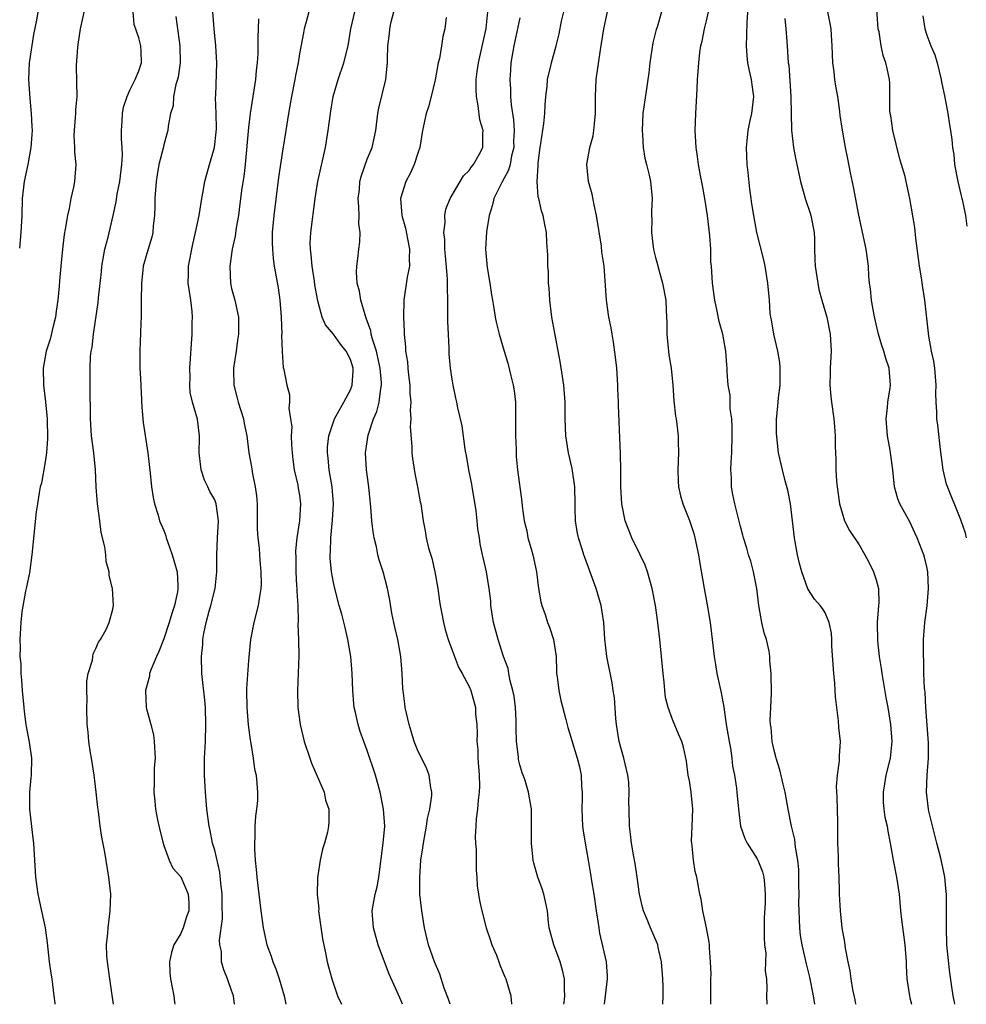
# Model space of a CAD drawing. Units: inches. Extents: x 2556000 to 2559000, y 1548000 to 1551000.
# Drawn here: x 2556000 to 2556112, y 1548000 to 1548116 of the extents above; entities that cross this region are included whole.
import ezdxf

# ---------------------------------------------------------------- set-up
doc = ezdxf.new("R2010")
doc.units = ezdxf.units.IN
doc.header["$MEASUREMENT"] = 0
doc.layers.add('LD25561548_2ft', color=135, linetype='Continuous')

msp = doc.modelspace()

# ---------------------------------------------------------------- linework, layer by layer
at = {"layer": 'LD25561548_2ft'}
for points, elevation in [([(2556098.61, 1548000), (2556098.52, 1548000.52), (2556098.25, 1548001.75), (2556098.05, 1548003), (2556097.94, 1548003.94), (2556097.7, 1548005), (2556097.4, 1548006.6), (2556097.32, 1548007.32), (2556097.01, 1548009), (2556096.8, 1548011), (2556096.71, 1548013), (2556096.71, 1548013.29), (2556096.66, 1548015), (2556096.56, 1548016.56), (2556096.56, 1548017.44), (2556096.51, 1548019), (2556096.5, 1548021), (2556096.48, 1548021.52), (2556096.43, 1548024.43), (2556096.33, 1548025.67), (2556096.45, 1548027), (2556096.69, 1548028.69), (2556096.69, 1548029.31), (2556096.79, 1548031), (2556096.62, 1548032.62), (2556096.59, 1548033.41), (2556096.23, 1548036.23), (2556096.2, 1548037), (2556096.15, 1548037.85), (2556096.02, 1548039), (2556095.79, 1548042.21), (2556095.78, 1548043), (2556095.74, 1548043.74), (2556095.49, 1548045), (2556095, 1548046.14), (2556094.67, 1548046.67), (2556094.43, 1548047), (2556093.76, 1548047.76), (2556092.97, 1548048.97), (2556092.25, 1548051), (2556091.96, 1548051.96), (2556091.74, 1548053), (2556091.47, 1548054.53), (2556091.37, 1548055), (2556090.92, 1548059), (2556090.61, 1548060.61), (2556090.3, 1548061.7), (2556089.95, 1548063), (2556089.5, 1548065), (2556089.27, 1548067.27), (2556089.28, 1548069), (2556089.29, 1548069.29), (2556089.45, 1548071), (2556089.48, 1548071.48), (2556089.68, 1548073), (2556089.71, 1548074.29), (2556089.71, 1548075), (2556089.64, 1548075.64), (2556089.43, 1548077), (2556088.95, 1548079), (2556088.68, 1548080.68), (2556088.59, 1548081), (2556088.53, 1548081.47), (2556088.42, 1548083), (2556088.24, 1548085), (2556087.92, 1548087), (2556087.78, 1548087.78), (2556086.96, 1548091), (2556086.57, 1548093), (2556086.35, 1548094.35), (2556086.29, 1548095), (2556086.11, 1548096.11), (2556085.93, 1548098.07), (2556085.8, 1548099), (2556085.71, 1548101), (2556085.8, 1548101.8), (2556085.9, 1548103), (2556086.17, 1548104.17), (2556086.34, 1548105), (2556086.59, 1548107), (2556086.38, 1548108.38), (2556086.33, 1548109), (2556086.06, 1548110.06), (2556085.89, 1548111), (2556085.81, 1548111.81), (2556085.71, 1548113), (2556085.77, 1548114.23), (2556085.81, 1548115.81), (2556086.03, 1548119)], 7376), ([(2556111.69, 1548055), (2556111.54, 1548055.54), (2556111, 1548057.1), (2556109.31, 1548061.31), (2556108.9, 1548063), (2556108.59, 1548065.41), (2556108.27, 1548068.27), (2556108.18, 1548069), (2556108.17, 1548069.83), (2556108.1, 1548071), (2556108.06, 1548072.06), (2556108.1, 1548073), (2556108.03, 1548073.97), (2556107.93, 1548075), (2556107.8, 1548075.8), (2556107.56, 1548077), (2556107.24, 1548078.76), (2556106.76, 1548083), (2556106.51, 1548084.51), (2556106.36, 1548085.63), (2556106.14, 1548087), (2556105.7, 1548090.3), (2556105.57, 1548091.57), (2556105, 1548095), (2556104.57, 1548097), (2556104.42, 1548097.58), (2556104.01, 1548099), (2556103.77, 1548099.77), (2556102.97, 1548103), (2556102.73, 1548104.73), (2556102.67, 1548105), (2556102.63, 1548105.37), (2556102.61, 1548107), (2556102.61, 1548108.61), (2556102.58, 1548109), (2556102.3, 1548110.3), (2556102.16, 1548111), (2556101.84, 1548111.84), (2556101.59, 1548113), (2556101.36, 1548114.64), (2556101.27, 1548115), (2556100.96, 1548119)], 7370), ([(2556007.84, 1548118.16), (2556007.15, 1548115), (2556006.87, 1548113.13), (2556006.81, 1548112.81), (2556006.67, 1548110.67), (2556006.72, 1548108.72), (2556006.73, 1548107), (2556006.57, 1548105.43), (2556006.57, 1548105), (2556006.54, 1548104.54), (2556006.42, 1548103), (2556006.4, 1548102.4), (2556006.46, 1548101), (2556006.45, 1548100.45), (2556006.61, 1548099), (2556006.45, 1548097), (2556006.34, 1548096.34), (2556006.02, 1548095), (2556005.83, 1548093.83), (2556005.63, 1548093), (2556005.38, 1548091.38), (2556005.24, 1548090.76), (2556005.05, 1548089), (2556004.87, 1548087), (2556004.7, 1548085.3), (2556004.67, 1548084.67), (2556004.48, 1548083), (2556004.29, 1548081.71), (2556004.22, 1548081), (2556003.94, 1548079.94), (2556003.61, 1548078.39), (2556003.13, 1548077), (2556002.76, 1548075), (2556002.79, 1548073), (2556003.04, 1548071.04), (2556003.26, 1548069), (2556003.3, 1548066.7), (2556003.15, 1548065), (2556003, 1548063.96), (2556002.58, 1548061.42), (2556002.43, 1548061), (2556002.3, 1548060.3), (2556002.09, 1548059), (2556001.96, 1548058.04), (2556001.43, 1548053), (2556001.15, 1548050.85), (2556000.78, 1548049), (2556000.7, 1548048.7), (2556000.25, 1548046.25), (2556000.13, 1548045), (2556000.03, 1548043), (2556000.06, 1548042.06), (2556000.02, 1548041), (2556000.12, 1548040.12), (2556000.13, 1548039), (2556000.23, 1548038.23), (2556000.31, 1548037), (2556000.5, 1548035), (2556000.53, 1548034.53), (2556000.74, 1548033), (2556000.76, 1548032.76), (2556001.1, 1548030.9), (2556001.38, 1548029), (2556001.37, 1548027), (2556001.32, 1548026.68), (2556001.17, 1548025), (2556001.16, 1548023), (2556001.57, 1548019.57), (2556001.62, 1548019), (2556001.73, 1548017), (2556001.87, 1548015), (2556002.16, 1548013), (2556003.02, 1548009), (2556003.24, 1548007.24), (2556003.48, 1548005), (2556003.66, 1548003.66), (2556003.78, 1548003), (2556004.04, 1548001), (2556004.13, 1548000.13), (2556004.14, 1548000)], 7406), ([(2556000, 1548089.15), (2556000.18, 1548091), (2556000.28, 1548093), (2556000.34, 1548095), (2556000.57, 1548097), (2556001.01, 1548098.99), (2556001.37, 1548101), (2556001.48, 1548102.52), (2556001.5, 1548103), (2556001.49, 1548103.49), (2556001.41, 1548105), (2556001.22, 1548106.78), (2556001.06, 1548109), (2556001.16, 1548111), (2556001.21, 1548111.21), (2556001.68, 1548114.32), (2556002.03, 1548116.03), (2556002.19, 1548117)], 7408), ([(2556011.05, 1548000), (2556010.92, 1548001.08), (2556010.65, 1548003), (2556010.35, 1548005), (2556010.29, 1548005.71), (2556010.23, 1548007), (2556010.38, 1548008.38), (2556010.42, 1548009), (2556010.69, 1548011), (2556010.74, 1548013), (2556010.53, 1548015), (2556010.05, 1548017.95), (2556009.69, 1548019.69), (2556009.5, 1548021), (2556009.29, 1548022.71), (2556009.21, 1548023.21), (2556009.02, 1548025), (2556008.77, 1548027), (2556008.48, 1548029), (2556008.35, 1548029.65), (2556008.17, 1548031), (2556008.09, 1548032.09), (2556007.97, 1548033), (2556007.92, 1548035), (2556007.94, 1548035.94), (2556007.91, 1548037), (2556007.92, 1548038.08), (2556008.08, 1548039), (2556008.57, 1548040.57), (2556008.62, 1548041), (2556008.68, 1548041.32), (2556009, 1548041.95), (2556009.29, 1548042.71), (2556009.54, 1548043), (2556010.2, 1548044.2), (2556010.56, 1548045), (2556011, 1548046.59), (2556011.08, 1548047), (2556010.96, 1548049), (2556010.56, 1548050.56), (2556010.56, 1548051), (2556010.19, 1548052.19), (2556010.15, 1548053), (2556010.06, 1548053.94), (2556009.62, 1548055.62), (2556009.45, 1548057), (2556009.18, 1548059), (2556009.01, 1548061), (2556008.93, 1548063), (2556008.74, 1548065), (2556008.48, 1548067), (2556008.34, 1548069), (2556008.31, 1548073), (2556008.32, 1548073.68), (2556008.3, 1548075), (2556008.37, 1548076.37), (2556008.44, 1548077), (2556008.53, 1548077.47), (2556008.71, 1548079), (2556009.25, 1548082.75), (2556009.29, 1548083.29), (2556009.65, 1548086.35), (2556009.7, 1548087), (2556010.05, 1548089), (2556010.42, 1548090.42), (2556011.04, 1548093), (2556011.39, 1548094.61), (2556011.51, 1548095.51), (2556011.82, 1548097), (2556012.06, 1548099), (2556012.11, 1548100.11), (2556012.08, 1548101), (2556011.99, 1548102.01), (2556012, 1548103), (2556012.1, 1548104.1), (2556012.13, 1548105), (2556012.26, 1548105.74), (2556012.68, 1548107), (2556013, 1548107.75), (2556013.62, 1548109), (2556014.04, 1548110.04), (2556014.35, 1548111), (2556014.34, 1548112.34), (2556014.3, 1548113), (2556014.07, 1548113.93), (2556013.51, 1548115.51), (2556013.38, 1548117)], 7404), ([(2556018.43, 1548116.43), (2556018.9, 1548113), (2556018.92, 1548111), (2556018.69, 1548109.31), (2556018.62, 1548109), (2556018.43, 1548108.43), (2556018.15, 1548107), (2556018.09, 1548105.91), (2556017.79, 1548105), (2556017.51, 1548103.51), (2556017.49, 1548103), (2556017.37, 1548102.63), (2556017, 1548101.3), (2556016.92, 1548100.92), (2556016.42, 1548099), (2556016.2, 1548097.8), (2556016.08, 1548097), (2556016.01, 1548096.01), (2556015.94, 1548095), (2556015.95, 1548094.05), (2556015.91, 1548093), (2556015.76, 1548091.76), (2556015.71, 1548091), (2556015.57, 1548090.43), (2556015, 1548088.51), (2556014.58, 1548087), (2556014.54, 1548086.54), (2556014.35, 1548085), (2556014.33, 1548083), (2556014.34, 1548081.66), (2556014.32, 1548081), (2556014.28, 1548080.28), (2556014.16, 1548077), (2556014.18, 1548075), (2556014.23, 1548073.77), (2556014.41, 1548070.41), (2556014.58, 1548068.58), (2556015.13, 1548065), (2556015.31, 1548063.3), (2556015.4, 1548062.6), (2556015.54, 1548061), (2556015.73, 1548059.73), (2556015.89, 1548059), (2556016.32, 1548057.68), (2556016.51, 1548057), (2556017, 1548055.84), (2556017.24, 1548055.24), (2556017.29, 1548055), (2556017.43, 1548054.57), (2556017.99, 1548053), (2556018.56, 1548051), (2556018.64, 1548049.36), (2556018.67, 1548049), (2556018.62, 1548048.62), (2556018.26, 1548047), (2556017.94, 1548046.06), (2556017.65, 1548045), (2556017, 1548043.09), (2556016.41, 1548041.59), (2556016.13, 1548041), (2556015.51, 1548039.51), (2556015.33, 1548039), (2556015.3, 1548038.7), (2556014.83, 1548037), (2556014.92, 1548035), (2556015.46, 1548033), (2556015.77, 1548031.77), (2556015.87, 1548031), (2556015.96, 1548029), (2556015.87, 1548027.87), (2556015.85, 1548027), (2556015.85, 1548026.15), (2556015.81, 1548025), (2556015.93, 1548023.93), (2556016.01, 1548023), (2556016.25, 1548021.75), (2556016.52, 1548020.52), (2556016.92, 1548019), (2556017, 1548018.73), (2556017.64, 1548017), (2556018.06, 1548016.06), (2556019, 1548015.04), (2556019.87, 1548013), (2556019.95, 1548011.95), (2556019.94, 1548011), (2556019.69, 1548010.31), (2556019.29, 1548009), (2556019, 1548008.35), (2556018.2, 1548007), (2556017.9, 1548006.1), (2556017.68, 1548005), (2556017.72, 1548003.72), (2556017.77, 1548003), (2556018, 1548002), (2556018.17, 1548001), (2556018.26, 1548000.26), (2556018.31, 1548000)], 7402), ([(2556025.35, 1548000), (2556025.2, 1548001), (2556025, 1548001.63), (2556024.51, 1548003), (2556024.06, 1548004.06), (2556023.81, 1548005), (2556023.79, 1548006.21), (2556023.62, 1548007), (2556023.57, 1548007.57), (2556023.92, 1548010.08), (2556023.87, 1548011.87), (2556023.88, 1548013), (2556023.72, 1548014.28), (2556023.59, 1548015.59), (2556023, 1548018.16), (2556022.76, 1548019), (2556022.47, 1548020.47), (2556022.33, 1548021), (2556022.07, 1548023), (2556021.91, 1548025), (2556021.81, 1548027), (2556021.81, 1548029), (2556021.9, 1548031), (2556021.97, 1548033), (2556021.91, 1548035), (2556021.84, 1548035.84), (2556021.5, 1548039), (2556021.44, 1548041), (2556021.59, 1548042.41), (2556021.61, 1548043), (2556021.72, 1548043.72), (2556022, 1548045), (2556022.36, 1548046.36), (2556022.56, 1548047), (2556023.04, 1548049), (2556023.26, 1548051), (2556023.27, 1548051.27), (2556023.26, 1548053), (2556023.33, 1548055), (2556023.45, 1548057), (2556023.19, 1548059), (2556023, 1548059.46), (2556022.44, 1548060.44), (2556022.21, 1548061), (2556021.8, 1548061.8), (2556021.4, 1548063), (2556021.35, 1548063.35), (2556021.17, 1548065), (2556021.19, 1548066.81), (2556021.2, 1548067), (2556020.97, 1548068.97), (2556020.38, 1548071), (2556020.12, 1548072.12), (2556020.06, 1548073), (2556020.09, 1548073.91), (2556020.06, 1548075), (2556020.36, 1548079), (2556020.36, 1548080.36), (2556020.39, 1548081), (2556020.34, 1548081.66), (2556020.17, 1548083), (2556020.01, 1548084.01), (2556019.89, 1548085), (2556019.91, 1548086.09), (2556019.91, 1548087), (2556020.41, 1548089.59), (2556020.75, 1548091), (2556021.16, 1548093), (2556021.5, 1548095), (2556021.62, 1548095.62), (2556021.85, 1548097), (2556022.4, 1548099), (2556022.97, 1548101), (2556023.17, 1548102.83), (2556023.2, 1548103.2), (2556023.16, 1548105), (2556023.1, 1548106.9), (2556023.12, 1548107.12), (2556023.25, 1548111), (2556023.15, 1548113), (2556022.94, 1548115), (2556022.79, 1548117)], 7400), ([(2556028.17, 1548116.17), (2556028.08, 1548113.92), (2556028.1, 1548113), (2556028.08, 1548112.08), (2556028.01, 1548111), (2556027.9, 1548110.1), (2556027.8, 1548109), (2556027.2, 1548105), (2556027, 1548103.37), (2556026.58, 1548099), (2556026.42, 1548097.58), (2556026.21, 1548096.21), (2556025.94, 1548094.06), (2556025.79, 1548093), (2556025.55, 1548091.55), (2556025.43, 1548090.57), (2556025.08, 1548089), (2556024.77, 1548087), (2556024.86, 1548085), (2556025, 1548084.39), (2556025.28, 1548083.28), (2556025.37, 1548083), (2556025.81, 1548081), (2556025.82, 1548079.82), (2556025.81, 1548079), (2556025.69, 1548078.31), (2556025.52, 1548077), (2556025.27, 1548075.27), (2556025.22, 1548075), (2556025.21, 1548074.79), (2556025.24, 1548073), (2556025.63, 1548071.63), (2556025.75, 1548071), (2556026.4, 1548069), (2556026.46, 1548068.46), (2556026.79, 1548067), (2556027.03, 1548065), (2556027.35, 1548063.35), (2556027.45, 1548062.55), (2556027.79, 1548061), (2556027.94, 1548059.94), (2556027.99, 1548059), (2556028.02, 1548056.02), (2556028.08, 1548055), (2556028.23, 1548053.77), (2556028.28, 1548053), (2556028.31, 1548052.31), (2556028.46, 1548051), (2556028.49, 1548049.51), (2556028.45, 1548049), (2556028.32, 1548048.32), (2556028.13, 1548047), (2556027.62, 1548045), (2556027.23, 1548043), (2556027, 1548040.53), (2556026.76, 1548037.24), (2556026.76, 1548037), (2556026.78, 1548035), (2556026.95, 1548032.95), (2556027.17, 1548031.17), (2556027.27, 1548030.73), (2556027.54, 1548029), (2556027.7, 1548027.7), (2556027.88, 1548027), (2556027.98, 1548026.02), (2556028.05, 1548025), (2556028.03, 1548024.03), (2556027.92, 1548023), (2556027.81, 1548022.19), (2556027.75, 1548021), (2556027.73, 1548019.73), (2556027.68, 1548019), (2556027.68, 1548018.32), (2556027.76, 1548017), (2556027.9, 1548015.9), (2556027.97, 1548015), (2556028.22, 1548013), (2556028.43, 1548011), (2556028.7, 1548009), (2556029.16, 1548007), (2556029.67, 1548005.67), (2556029.87, 1548005), (2556030.2, 1548004.2), (2556030.61, 1548003), (2556031.19, 1548001), (2556031.41, 1548000)], 7398), ([(2556034.1, 1548117), (2556033.8, 1548115.8), (2556033.56, 1548115), (2556033.46, 1548114.54), (2556033, 1548112.06), (2556032.83, 1548111), (2556032.52, 1548109.48), (2556032.44, 1548109), (2556032.04, 1548107), (2556031.71, 1548105), (2556031.41, 1548103), (2556031, 1548100.56), (2556030.53, 1548097.47), (2556029.97, 1548093), (2556029.79, 1548091), (2556029.77, 1548089.77), (2556029.8, 1548089), (2556029.9, 1548087.9), (2556030.03, 1548087), (2556030.48, 1548084.48), (2556030.67, 1548083), (2556030.83, 1548081), (2556030.9, 1548079), (2556030.89, 1548078.89), (2556030.94, 1548076.94), (2556031.08, 1548075.08), (2556031.16, 1548074.84), (2556031.52, 1548073), (2556031.83, 1548071.83), (2556031.83, 1548071), (2556031.74, 1548070.26), (2556031.96, 1548069), (2556032.09, 1548068.09), (2556032.03, 1548067), (2556032.06, 1548065.94), (2556032.13, 1548065), (2556032.21, 1548064.21), (2556032.38, 1548063), (2556032.81, 1548061.19), (2556032.85, 1548060.85), (2556033, 1548060.01), (2556033.14, 1548059), (2556033.02, 1548057), (2556032.7, 1548055), (2556032.53, 1548053.47), (2556032.56, 1548052.56), (2556032.56, 1548051), (2556032.66, 1548049.34), (2556032.68, 1548049), (2556032.67, 1548048.67), (2556032.79, 1548047), (2556032.86, 1548045.14), (2556032.82, 1548044.82), (2556032.88, 1548043), (2556032.91, 1548041.09), (2556032.76, 1548037), (2556032.81, 1548035), (2556033.08, 1548033), (2556033.55, 1548031), (2556034.21, 1548029), (2556034.42, 1548028.42), (2556035.93, 1548025), (2556036.07, 1548024.07), (2556036.46, 1548023), (2556036.48, 1548021.52), (2556036.44, 1548021), (2556036.29, 1548020.29), (2556035.96, 1548019), (2556035.71, 1548018.29), (2556035.44, 1548017), (2556035.17, 1548015.17), (2556035.11, 1548014.89), (2556035.09, 1548013), (2556035.27, 1548011.27), (2556035.26, 1548011), (2556035.71, 1548007.71), (2556036.12, 1548005.88), (2556036.28, 1548005), (2556036.42, 1548004.42), (2556036.81, 1548003), (2556037, 1548002.42), (2556037.5, 1548001), (2556037.95, 1548000)], 7396), ([(2556045.15, 1548000), (2556045, 1548000.39), (2556044.53, 1548001.47), (2556043.56, 1548003.56), (2556043.01, 1548005), (2556042.28, 1548007), (2556041.72, 1548009), (2556041.59, 1548011), (2556041.69, 1548011.69), (2556041.94, 1548013), (2556042.15, 1548013.85), (2556042.35, 1548015), (2556042.89, 1548019), (2556043.05, 1548021), (2556042.91, 1548023), (2556042.5, 1548025), (2556041.95, 1548027), (2556041, 1548029.93), (2556040.59, 1548031), (2556040.17, 1548032.17), (2556039.91, 1548033), (2556039.62, 1548034.38), (2556039.46, 1548035), (2556039.42, 1548035.42), (2556039.3, 1548037), (2556039.22, 1548039), (2556039.05, 1548041), (2556038.72, 1548043), (2556038.4, 1548044.4), (2556037.99, 1548045.99), (2556037.7, 1548047), (2556037.16, 1548049), (2556037, 1548049.72), (2556036.77, 1548051), (2556036.61, 1548052.61), (2556036.6, 1548053), (2556036.65, 1548053.35), (2556036.69, 1548055), (2556036.91, 1548057.09), (2556037.02, 1548059), (2556036.85, 1548061), (2556036.51, 1548063), (2556036.38, 1548064.38), (2556036.29, 1548065), (2556036.32, 1548065.68), (2556036.45, 1548067), (2556037.13, 1548069), (2556038.25, 1548071), (2556039, 1548072.42), (2556039.23, 1548073), (2556039.32, 1548074.68), (2556039.32, 1548075), (2556039, 1548076.03), (2556038.49, 1548077), (2556037.83, 1548077.83), (2556037, 1548078.99), (2556036.08, 1548080.08), (2556035.69, 1548081), (2556035.22, 1548082.78), (2556035.11, 1548083.11), (2556034.81, 1548084.81), (2556034.76, 1548085.24), (2556034.49, 1548087), (2556034.37, 1548088.37), (2556034.29, 1548089), (2556034.27, 1548089.73), (2556034.33, 1548091), (2556034.84, 1548095), (2556035, 1548096.01), (2556035.16, 1548097), (2556036.07, 1548101), (2556036.4, 1548103), (2556036.7, 1548105.3), (2556036.99, 1548107), (2556037.55, 1548109), (2556038.22, 1548111), (2556038.73, 1548113), (2556039.07, 1548115), (2556039.53, 1548117)], 7394), ([(2556050.77, 1548000), (2556050.59, 1548000.59), (2556050.08, 1548001.92), (2556049.55, 1548003.55), (2556048.92, 1548005), (2556048.23, 1548007), (2556047.75, 1548009), (2556047.42, 1548011), (2556047.21, 1548013), (2556047.18, 1548015), (2556047.33, 1548017), (2556047.56, 1548018.44), (2556047.62, 1548019), (2556047.98, 1548021), (2556048.1, 1548021.9), (2556048.38, 1548023), (2556048.62, 1548024.62), (2556048.62, 1548025), (2556048.49, 1548025.51), (2556048.31, 1548027), (2556047.94, 1548027.94), (2556047, 1548029.79), (2556046.53, 1548031), (2556046.19, 1548032.19), (2556045.92, 1548033), (2556045.48, 1548035), (2556045.41, 1548035.41), (2556045.23, 1548037), (2556045.19, 1548037.19), (2556045.12, 1548039), (2556044.95, 1548041), (2556044.59, 1548043), (2556044.3, 1548044.3), (2556044.13, 1548045), (2556043.91, 1548046.09), (2556043.65, 1548047.65), (2556043.39, 1548049), (2556042.86, 1548051), (2556042.4, 1548052.4), (2556042.26, 1548053), (2556042.07, 1548053.93), (2556041.8, 1548055), (2556041.69, 1548055.69), (2556041.53, 1548057), (2556041.41, 1548058.59), (2556041.17, 1548061), (2556040.9, 1548063), (2556040.78, 1548065), (2556041.09, 1548067.09), (2556041.73, 1548069), (2556042.13, 1548069.87), (2556042.39, 1548071), (2556042.58, 1548072.58), (2556042.68, 1548073), (2556042.68, 1548073.32), (2556042.53, 1548075), (2556042.26, 1548076.26), (2556042.07, 1548077), (2556041.61, 1548078.39), (2556041.47, 1548079), (2556041.41, 1548079.41), (2556040.88, 1548080.88), (2556040.73, 1548081.27), (2556040.22, 1548083), (2556040.08, 1548084.08), (2556039.82, 1548085), (2556039.71, 1548086.29), (2556039.76, 1548087), (2556039.9, 1548087.9), (2556039.99, 1548089), (2556040.12, 1548089.88), (2556040.14, 1548091), (2556040, 1548092), (2556040.03, 1548093), (2556040.01, 1548093.99), (2556039.93, 1548095), (2556040.06, 1548096.06), (2556040.13, 1548097), (2556040.3, 1548097.7), (2556041, 1548099.61), (2556041.58, 1548101), (2556042, 1548103), (2556042.23, 1548105), (2556042.35, 1548105.65), (2556043.19, 1548109), (2556043.36, 1548110.64), (2556043.39, 1548111), (2556043.38, 1548111.38), (2556043.43, 1548113), (2556043.6, 1548114.4), (2556043.64, 1548115), (2556043.82, 1548115.82), (2556044.12, 1548117)], 7392), ([(2556050.32, 1548116.32), (2556050.16, 1548115), (2556049.92, 1548114.08), (2556049.77, 1548113), (2556049.5, 1548111.5), (2556049.37, 1548111), (2556049, 1548108.99), (2556048.54, 1548107), (2556048.22, 1548105.78), (2556047.96, 1548105), (2556047.52, 1548103), (2556047.19, 1548101), (2556047, 1548100.44), (2556046.54, 1548099), (2556046.06, 1548097.94), (2556045.54, 1548097), (2556044.91, 1548095), (2556045.07, 1548093), (2556045.5, 1548091.5), (2556045.75, 1548090.25), (2556045.98, 1548089), (2556045.93, 1548087.93), (2556045.96, 1548087), (2556045.71, 1548085.71), (2556045.31, 1548083), (2556045.25, 1548081), (2556045.33, 1548079.33), (2556045.33, 1548079), (2556045.51, 1548077.51), (2556045.51, 1548077), (2556045.74, 1548075.74), (2556045.77, 1548075), (2556045.85, 1548074.15), (2556046, 1548073), (2556046.03, 1548072.03), (2556046.12, 1548071), (2556046.05, 1548070.05), (2556046.13, 1548069), (2556046.07, 1548068.07), (2556046.25, 1548065.75), (2556046.26, 1548065), (2556046.33, 1548064.33), (2556046.59, 1548062.59), (2556046.91, 1548061), (2556047.23, 1548059.23), (2556047.3, 1548059), (2556047.58, 1548057), (2556047.83, 1548055.83), (2556047.94, 1548055), (2556048.23, 1548053.77), (2556048.6, 1548052.6), (2556048.97, 1548051), (2556049.31, 1548049), (2556049.51, 1548047.51), (2556049.6, 1548047), (2556049.77, 1548046.23), (2556050, 1548045), (2556050.18, 1548044.18), (2556050.55, 1548043), (2556051.28, 1548041), (2556051.76, 1548039.76), (2556052.2, 1548039), (2556053, 1548037.46), (2556053.2, 1548037), (2556053.77, 1548035), (2556053.78, 1548034.22), (2556053.91, 1548033), (2556053.97, 1548031.97), (2556053.9, 1548031), (2556054.02, 1548030.02), (2556054.04, 1548029), (2556054.21, 1548027), (2556054.23, 1548025.77), (2556054.21, 1548025), (2556054.08, 1548024.08), (2556054.01, 1548023), (2556053.85, 1548021.85), (2556053.79, 1548021), (2556053.74, 1548019.74), (2556053.76, 1548019), (2556053.82, 1548018.18), (2556053.83, 1548015.83), (2556053.9, 1548015), (2556053.96, 1548013.96), (2556054.1, 1548013), (2556054.22, 1548012.22), (2556054.49, 1548011), (2556055.02, 1548009), (2556055.51, 1548007.51), (2556055.7, 1548007), (2556056.22, 1548005.78), (2556056.53, 1548005), (2556056.65, 1548004.65), (2556057, 1548003.8), (2556057.22, 1548003.22), (2556057.34, 1548003), (2556057.92, 1548001), (2556058.02, 1548000.02), (2556058.02, 1548000)], 7390), ([(2556064.19, 1548000), (2556064.22, 1548000.22), (2556064.29, 1548001), (2556064.25, 1548001.75), (2556064.26, 1548003), (2556064.04, 1548004.04), (2556063.76, 1548005), (2556062.99, 1548007), (2556062.57, 1548008.57), (2556062.44, 1548009), (2556062.36, 1548009.64), (2556062.25, 1548011), (2556061.83, 1548013), (2556061.61, 1548013.61), (2556061.13, 1548015), (2556060.65, 1548016.65), (2556060.57, 1548017), (2556060.35, 1548019), (2556060.37, 1548020.37), (2556060.35, 1548023), (2556060.03, 1548025), (2556059.6, 1548026.4), (2556059.39, 1548027), (2556059.28, 1548027.28), (2556059, 1548028.24), (2556058.85, 1548028.85), (2556058.82, 1548029.18), (2556058.59, 1548031), (2556058.54, 1548032.54), (2556058.57, 1548033), (2556058.56, 1548033.44), (2556058.49, 1548035), (2556058.31, 1548036.31), (2556058.18, 1548037), (2556057.86, 1548038.14), (2556057.7, 1548039), (2556057.6, 1548039.6), (2556057.08, 1548041), (2556056.43, 1548043), (2556055.9, 1548045), (2556055.58, 1548047), (2556055.55, 1548047.55), (2556055.38, 1548049), (2556055.07, 1548051), (2556054.66, 1548052.66), (2556054.6, 1548053), (2556054.3, 1548054.3), (2556054.22, 1548055), (2556054.05, 1548056.05), (2556053.97, 1548057), (2556053.82, 1548058.18), (2556053.62, 1548059.62), (2556053.35, 1548061), (2556053.32, 1548061.32), (2556052.97, 1548063), (2556052.7, 1548064.7), (2556052.63, 1548065), (2556052.55, 1548065.45), (2556052.19, 1548068.19), (2556051.68, 1548070.32), (2556051.56, 1548071), (2556051.45, 1548071.45), (2556051.12, 1548073), (2556051, 1548073.69), (2556050.83, 1548075), (2556050.67, 1548076.67), (2556050.67, 1548077.33), (2556050.56, 1548079), (2556050.51, 1548080.51), (2556050.51, 1548083), (2556050.44, 1548084.44), (2556050.46, 1548085), (2556050.46, 1548085.54), (2556050.22, 1548088.22), (2556050.16, 1548089), (2556050.15, 1548090.15), (2556050.04, 1548091), (2556050.18, 1548092.18), (2556050.15, 1548093), (2556050.28, 1548093.72), (2556050.76, 1548095), (2556052.35, 1548097.65), (2556053, 1548098.31), (2556053.27, 1548098.73), (2556053.52, 1548099), (2556054.18, 1548100.19), (2556054.61, 1548101), (2556054.63, 1548102.63), (2556054.65, 1548103), (2556054.27, 1548104.27), (2556054.09, 1548105.91), (2556053.87, 1548107), (2556053.83, 1548107.83), (2556053.85, 1548109), (2556053.95, 1548109.95), (2556054.11, 1548111), (2556055.03, 1548115.03), (2556055.21, 1548117)], 7388), ([(2556059, 1548116.3), (2556058.29, 1548113), (2556057.94, 1548111), (2556057.87, 1548110.13), (2556057.82, 1548109), (2556057.88, 1548107.88), (2556057.9, 1548107), (2556057.98, 1548106.02), (2556058.26, 1548104.26), (2556058.32, 1548103), (2556058.26, 1548101.74), (2556058.27, 1548101), (2556058.02, 1548100.02), (2556057.83, 1548099), (2556057.66, 1548098.34), (2556056.86, 1548096.86), (2556055.93, 1548095), (2556055.77, 1548094.23), (2556055.36, 1548093), (2556055.06, 1548091.06), (2556054.95, 1548089), (2556055.14, 1548086.86), (2556055.45, 1548085), (2556055.64, 1548083.64), (2556055.75, 1548083), (2556055.94, 1548082.06), (2556056.08, 1548081), (2556056.23, 1548080.24), (2556056.55, 1548079), (2556057.13, 1548077), (2556057.58, 1548075.58), (2556057.92, 1548074.08), (2556058.22, 1548073), (2556058.32, 1548072.32), (2556058.46, 1548071), (2556058.47, 1548069.53), (2556058.48, 1548069), (2556058.48, 1548067), (2556058.55, 1548065.45), (2556058.56, 1548064.56), (2556058.72, 1548063), (2556059.22, 1548059.22), (2556059.26, 1548058.74), (2556059.5, 1548057), (2556059.8, 1548055.8), (2556059.94, 1548055), (2556060.31, 1548053.7), (2556060.52, 1548053), (2556060.95, 1548051), (2556061.2, 1548049), (2556061.46, 1548047.46), (2556061.57, 1548047), (2556061.96, 1548045.96), (2556062.24, 1548045), (2556062.47, 1548044.47), (2556062.95, 1548043), (2556063.27, 1548041), (2556063.3, 1548039.3), (2556063.33, 1548039), (2556063.4, 1548038.6), (2556063.57, 1548037), (2556063.83, 1548035.83), (2556064.43, 1548033.57), (2556064.65, 1548032.65), (2556065, 1548031.5), (2556065.19, 1548030.81), (2556065.75, 1548029), (2556066.01, 1548028.01), (2556066.22, 1548027), (2556066.27, 1548025.73), (2556066.34, 1548025), (2556066.35, 1548024.35), (2556066.3, 1548023), (2556066.39, 1548021), (2556066.45, 1548020.45), (2556066.69, 1548019), (2556067.06, 1548017), (2556067.33, 1548015.33), (2556067.44, 1548014.56), (2556067.7, 1548013), (2556067.99, 1548011), (2556068.2, 1548009.8), (2556068.29, 1548009), (2556068.39, 1548008.39), (2556069.17, 1548005), (2556069.3, 1548003.3), (2556069.3, 1548003), (2556069.07, 1548001), (2556068.93, 1548000)], 7386), ([(2556075.85, 1548000), (2556075.9, 1548001), (2556075.9, 1548002.1), (2556075.86, 1548003), (2556075.7, 1548005), (2556075.31, 1548006.69), (2556075.25, 1548007), (2556075.19, 1548007.19), (2556074.41, 1548009), (2556074, 1548010), (2556073.57, 1548011), (2556073.44, 1548011.44), (2556073.09, 1548013), (2556072.83, 1548015), (2556072.58, 1548016.58), (2556072.38, 1548017.62), (2556072.14, 1548019), (2556072.05, 1548020.05), (2556071.91, 1548021), (2556071.87, 1548023), (2556071.83, 1548023.83), (2556071.89, 1548025), (2556071.83, 1548026.17), (2556071.72, 1548027), (2556071.26, 1548029), (2556070.72, 1548031), (2556070.39, 1548033), (2556070.3, 1548033.7), (2556070.14, 1548036.14), (2556070, 1548037), (2556069.89, 1548037.89), (2556069.26, 1548041), (2556069.03, 1548043.03), (2556068.91, 1548045), (2556068.58, 1548047), (2556067.99, 1548049), (2556066.66, 1548052.66), (2556066.54, 1548053), (2556066.35, 1548053.65), (2556065.91, 1548055), (2556065.74, 1548055.74), (2556065.54, 1548057), (2556065.53, 1548058.47), (2556065.5, 1548059), (2556065.47, 1548061), (2556065.17, 1548063.17), (2556064.74, 1548065), (2556064.42, 1548067), (2556064.34, 1548069), (2556064.33, 1548071), (2556064.19, 1548073), (2556064.01, 1548073.99), (2556063.76, 1548075.76), (2556063.12, 1548079.12), (2556062.78, 1548081), (2556062.51, 1548083), (2556062.43, 1548084.43), (2556062.36, 1548085), (2556062.36, 1548086.36), (2556062.3, 1548087), (2556062.3, 1548088.3), (2556062.19, 1548089.81), (2556062.13, 1548091), (2556061.93, 1548091.93), (2556061.76, 1548093), (2556061.54, 1548093.54), (2556061.24, 1548095), (2556061.17, 1548095.17), (2556061.02, 1548097), (2556061.15, 1548098.85), (2556061.14, 1548099), (2556061.15, 1548099.15), (2556061.39, 1548101), (2556061.48, 1548101.48), (2556061.83, 1548103.83), (2556061.95, 1548105), (2556061.98, 1548106.02), (2556062.07, 1548107), (2556062.21, 1548108.21), (2556062.26, 1548109), (2556062.65, 1548110.65), (2556062.72, 1548111), (2556063.29, 1548113), (2556063.61, 1548114.39), (2556063.91, 1548115.91), (2556064.16, 1548117)], 7384), ([(2556081.53, 1548000), (2556081.53, 1548001), (2556081.5, 1548002.5), (2556081.51, 1548003), (2556081.55, 1548003.55), (2556081.47, 1548005), (2556081.34, 1548006.66), (2556081.35, 1548007), (2556081.33, 1548007.33), (2556081.02, 1548009), (2556080.58, 1548011), (2556080.38, 1548012.38), (2556080.21, 1548013), (2556079.86, 1548015), (2556079.66, 1548015.66), (2556079.46, 1548017), (2556079.33, 1548018.67), (2556079.26, 1548019), (2556079.25, 1548019.25), (2556079.33, 1548021), (2556079.4, 1548023), (2556079.21, 1548025), (2556079, 1548026.33), (2556078.85, 1548027), (2556078.65, 1548028.65), (2556078.3, 1548030.3), (2556078.11, 1548031), (2556077.75, 1548031.75), (2556077, 1548033.58), (2556076.47, 1548035), (2556076.17, 1548036.17), (2556076.09, 1548037), (2556076.01, 1548037.99), (2556075.88, 1548039), (2556075.7, 1548041), (2556075.5, 1548043), (2556075.26, 1548045), (2556074.99, 1548047), (2556074.61, 1548049), (2556074.04, 1548051), (2556073.77, 1548051.77), (2556073.18, 1548053), (2556072.2, 1548055), (2556071.41, 1548057), (2556071.01, 1548059), (2556070.92, 1548061), (2556070.92, 1548062.92), (2556070.88, 1548064.88), (2556070.7, 1548068.7), (2556070.63, 1548070.63), (2556070.63, 1548071), (2556070.56, 1548072.56), (2556070.56, 1548073), (2556070.43, 1548075), (2556070.29, 1548076.29), (2556070.05, 1548078.05), (2556069.87, 1548079), (2556069.75, 1548079.75), (2556069.48, 1548081), (2556069.2, 1548083), (2556068.92, 1548087), (2556068.68, 1548088.68), (2556068.61, 1548089.39), (2556068.03, 1548093), (2556067.74, 1548094.26), (2556067.51, 1548095.51), (2556067.1, 1548097), (2556066.91, 1548099), (2556067.26, 1548101), (2556067.62, 1548102.38), (2556067.73, 1548103), (2556067.78, 1548103.78), (2556067.91, 1548105), (2556067.9, 1548107), (2556068.01, 1548109), (2556068.5, 1548112.5), (2556068.91, 1548115), (2556069.31, 1548117)], 7382), ([(2556075.71, 1548117), (2556075.17, 1548115.17), (2556075.08, 1548114.92), (2556074.67, 1548113.33), (2556074.32, 1548111), (2556074.2, 1548109.8), (2556074.09, 1548109), (2556073.91, 1548107.91), (2556073.49, 1548105), (2556073.4, 1548103), (2556073.45, 1548102.55), (2556073.55, 1548101), (2556073.73, 1548099.73), (2556073.94, 1548099), (2556074.26, 1548097.74), (2556074.4, 1548097), (2556074.58, 1548095), (2556074.51, 1548093.49), (2556074.52, 1548093), (2556074.55, 1548092.55), (2556074.52, 1548091), (2556074.72, 1548089.28), (2556074.81, 1548088.81), (2556075, 1548088.03), (2556075.22, 1548087.22), (2556075.27, 1548087), (2556075.83, 1548085), (2556076.19, 1548083), (2556076.23, 1548081.77), (2556076.32, 1548080.32), (2556076.33, 1548079), (2556076.58, 1548076.58), (2556076.82, 1548075), (2556077.02, 1548073), (2556077.15, 1548071.15), (2556077.35, 1548069.35), (2556077.41, 1548069), (2556077.65, 1548067), (2556077.65, 1548066.35), (2556077.7, 1548065), (2556077.63, 1548063), (2556077.67, 1548061.67), (2556077.72, 1548061), (2556077.95, 1548059.95), (2556078.21, 1548059), (2556079, 1548057.03), (2556079.5, 1548055.5), (2556079.63, 1548055), (2556080.07, 1548053), (2556080.18, 1548052.18), (2556080.72, 1548049), (2556081.08, 1548047.08), (2556081.42, 1548045), (2556081.89, 1548041), (2556082.07, 1548040.07), (2556082.24, 1548039), (2556082.56, 1548037.44), (2556082.73, 1548036.73), (2556083.03, 1548035.03), (2556083.34, 1548033), (2556083.67, 1548031), (2556083.82, 1548030.18), (2556083.99, 1548029), (2556084.09, 1548028.09), (2556084.3, 1548027), (2556084.53, 1548025.47), (2556084.59, 1548025), (2556084.76, 1548023), (2556085, 1548021), (2556085.53, 1548019.53), (2556085.79, 1548019), (2556087, 1548017.14), (2556087.07, 1548017), (2556087.6, 1548015.6), (2556087.77, 1548015), (2556087.83, 1548014.17), (2556087.94, 1548013), (2556087.91, 1548011.91), (2556087.82, 1548010.18), (2556087.8, 1548009), (2556087.8, 1548007.8), (2556087.85, 1548007), (2556087.99, 1548006.01), (2556087.97, 1548005), (2556087.92, 1548003.92), (2556088.08, 1548003), (2556088.13, 1548001.87), (2556088.08, 1548001), (2556088.11, 1548000)], 7380), ([(2556093.79, 1548000), (2556093.64, 1548001), (2556093.2, 1548003.2), (2556092.79, 1548004.79), (2556092.28, 1548007), (2556092.1, 1548008.1), (2556092, 1548009), (2556091.99, 1548010.01), (2556091.92, 1548011), (2556091.91, 1548011.91), (2556091.93, 1548013), (2556091.9, 1548014.1), (2556091.88, 1548015.88), (2556091.76, 1548017), (2556091.49, 1548018.51), (2556091.42, 1548019.42), (2556091.03, 1548021), (2556090.63, 1548023), (2556090.28, 1548025), (2556090.04, 1548025.96), (2556089.65, 1548027.65), (2556089.22, 1548029), (2556089.19, 1548029.19), (2556089, 1548029.91), (2556088.76, 1548031), (2556088.62, 1548032.62), (2556088.55, 1548033), (2556088.52, 1548033.48), (2556088.58, 1548035), (2556088.67, 1548036.67), (2556088.65, 1548039), (2556088.48, 1548040.48), (2556088.47, 1548041), (2556088.39, 1548041.61), (2556088.08, 1548043), (2556087.81, 1548043.81), (2556087.55, 1548045), (2556087.16, 1548047), (2556086.93, 1548049), (2556086.56, 1548051), (2556086.22, 1548052.22), (2556085.97, 1548053), (2556085.76, 1548053.76), (2556085.36, 1548055), (2556085.3, 1548055.3), (2556085, 1548056.31), (2556084.33, 1548059), (2556084.1, 1548060.1), (2556083.95, 1548061), (2556083.95, 1548062.05), (2556083.89, 1548063), (2556083.92, 1548063.92), (2556084.01, 1548065), (2556084.05, 1548067), (2556084.05, 1548068.05), (2556083.98, 1548069), (2556083.8, 1548070.2), (2556083.78, 1548071), (2556083.79, 1548071.79), (2556083.57, 1548073), (2556083.43, 1548074.57), (2556083.44, 1548075), (2556083.4, 1548075.4), (2556083.3, 1548077), (2556082.93, 1548079), (2556082.49, 1548080.49), (2556082.28, 1548081.72), (2556081.98, 1548083), (2556081.71, 1548085), (2556081.58, 1548087), (2556081.53, 1548087.53), (2556081.5, 1548089), (2556081.41, 1548090.59), (2556081.31, 1548091.31), (2556081.14, 1548093), (2556080.82, 1548095), (2556080.54, 1548096.54), (2556080.28, 1548097.72), (2556080.06, 1548099), (2556079.96, 1548099.96), (2556079.77, 1548101), (2556079.67, 1548103), (2556079.75, 1548105), (2556079.89, 1548107.89), (2556079.95, 1548109), (2556080.04, 1548109.96), (2556080.1, 1548111), (2556080.21, 1548112.21), (2556080.33, 1548113), (2556080.48, 1548113.52), (2556080.75, 1548115), (2556081, 1548115.94), (2556081.26, 1548117)], 7378), ([(2556090.23, 1548116.23), (2556090.37, 1548115), (2556090.49, 1548113.51), (2556090.51, 1548113), (2556090.65, 1548111), (2556090.7, 1548110.7), (2556090.85, 1548108.85), (2556090.97, 1548107), (2556091.05, 1548103.05), (2556091.28, 1548101), (2556091.56, 1548099.56), (2556092.11, 1548097), (2556092.65, 1548095), (2556093.25, 1548093.25), (2556093.32, 1548093), (2556093.7, 1548091), (2556093.76, 1548090.24), (2556093.76, 1548089), (2556093.79, 1548087.79), (2556093.84, 1548087), (2556094.12, 1548085), (2556094.27, 1548084.27), (2556094.61, 1548083), (2556095.21, 1548081), (2556095.61, 1548079), (2556095.69, 1548077), (2556095.59, 1548075), (2556095.6, 1548074.4), (2556095.56, 1548073), (2556095.67, 1548071.67), (2556095.74, 1548071), (2556096.02, 1548069), (2556096.1, 1548068.1), (2556096.19, 1548067), (2556096.19, 1548065.81), (2556096.24, 1548064.24), (2556096.25, 1548063), (2556096.34, 1548061.66), (2556096.41, 1548061), (2556096.7, 1548059), (2556097, 1548057.92), (2556097.3, 1548057), (2556097.86, 1548055.86), (2556099, 1548054.15), (2556099.68, 1548053), (2556100.14, 1548052.14), (2556100.7, 1548051), (2556101, 1548050.05), (2556101.29, 1548049), (2556101.32, 1548047.32), (2556101.31, 1548047), (2556101.15, 1548045), (2556101.17, 1548042.83), (2556101.37, 1548041), (2556101.6, 1548039.6), (2556101.67, 1548039), (2556102.15, 1548036.15), (2556102.38, 1548035), (2556102.71, 1548033), (2556102.87, 1548031), (2556102.65, 1548029), (2556102.17, 1548027), (2556102.01, 1548025.99), (2556101.83, 1548025), (2556101.84, 1548023.84), (2556101.92, 1548023), (2556102.05, 1548022.05), (2556102.3, 1548021), (2556102.4, 1548020.4), (2556102.67, 1548019), (2556103.03, 1548017), (2556103.42, 1548015), (2556103.71, 1548013), (2556103.89, 1548011), (2556104.01, 1548009.99), (2556104.41, 1548007), (2556104.55, 1548005), (2556104.55, 1548004.55), (2556104.63, 1548003), (2556104.94, 1548001), (2556105, 1548000.78), (2556105.17, 1548000)], 7374), ([(2556110.3, 1548000), (2556110.26, 1548000.26), (2556110.11, 1548001), (2556109.95, 1548002.05), (2556109.72, 1548003.72), (2556109.5, 1548005.5), (2556109.37, 1548007), (2556109.3, 1548009), (2556109.33, 1548011), (2556109.31, 1548011.31), (2556109.32, 1548013), (2556109.27, 1548013.27), (2556109.11, 1548015), (2556109, 1548015.58), (2556108.6, 1548017.4), (2556108.18, 1548019), (2556107.24, 1548022.76), (2556107.19, 1548023), (2556106.94, 1548025), (2556107.03, 1548027.03), (2556107.19, 1548029), (2556107.19, 1548030.81), (2556106.89, 1548035), (2556106.79, 1548036.79), (2556106.72, 1548037.28), (2556106.65, 1548039), (2556106.62, 1548040.62), (2556106.6, 1548041), (2556106.59, 1548043), (2556106.74, 1548045), (2556107.03, 1548046.97), (2556107.2, 1548049), (2556107.11, 1548051), (2556107, 1548051.57), (2556106.73, 1548052.73), (2556106.64, 1548053), (2556106.42, 1548053.58), (2556105.86, 1548055), (2556105.58, 1548055.58), (2556105, 1548056.87), (2556103.81, 1548059), (2556103.58, 1548059.58), (2556103.19, 1548061), (2556102.99, 1548063), (2556102.71, 1548065), (2556102.66, 1548065.34), (2556102.34, 1548067), (2556102.21, 1548069), (2556102.36, 1548070.36), (2556102.4, 1548071), (2556102.66, 1548072.66), (2556102.69, 1548073), (2556102.55, 1548075), (2556102.14, 1548076.14), (2556101.91, 1548077), (2556101.67, 1548077.67), (2556101.29, 1548079), (2556101, 1548080.17), (2556100.77, 1548081.23), (2556100.46, 1548083), (2556100.34, 1548084.34), (2556100.23, 1548085), (2556100.16, 1548085.84), (2556100.1, 1548087), (2556099.84, 1548089), (2556098.97, 1548093.03), (2556098.36, 1548096.36), (2556097.97, 1548098.03), (2556097.67, 1548099.67), (2556097.39, 1548101), (2556097.03, 1548103.03), (2556096.78, 1548104.78), (2556096.74, 1548105.26), (2556096.49, 1548107), (2556096.25, 1548108.25), (2556096.15, 1548109), (2556096.06, 1548109.94), (2556095.92, 1548111), (2556095.84, 1548113), (2556095.74, 1548114.26), (2556095.7, 1548115), (2556095.61, 1548115.61), (2556095.31, 1548117)], 7372), ([(2556106.51, 1548116.51), (2556106.74, 1548115), (2556107, 1548114.25), (2556107.47, 1548113), (2556107.92, 1548111.92), (2556108.21, 1548111), (2556108.69, 1548109), (2556108.73, 1548108.73), (2556109.11, 1548106.89), (2556109.48, 1548105), (2556109.66, 1548103.66), (2556109.8, 1548103), (2556109.93, 1548101.93), (2556110.02, 1548101), (2556110.16, 1548100.16), (2556110.26, 1548099), (2556110.63, 1548097), (2556111, 1548095.47), (2556111.13, 1548095), (2556111.14, 1548094.86), (2556111.54, 1548093), (2556111.72, 1548091.72)], 7368)]:
    msp.add_lwpolyline(points, dxfattribs=dict(at, elevation=elevation))

doc.saveas('drawing.dxf')
